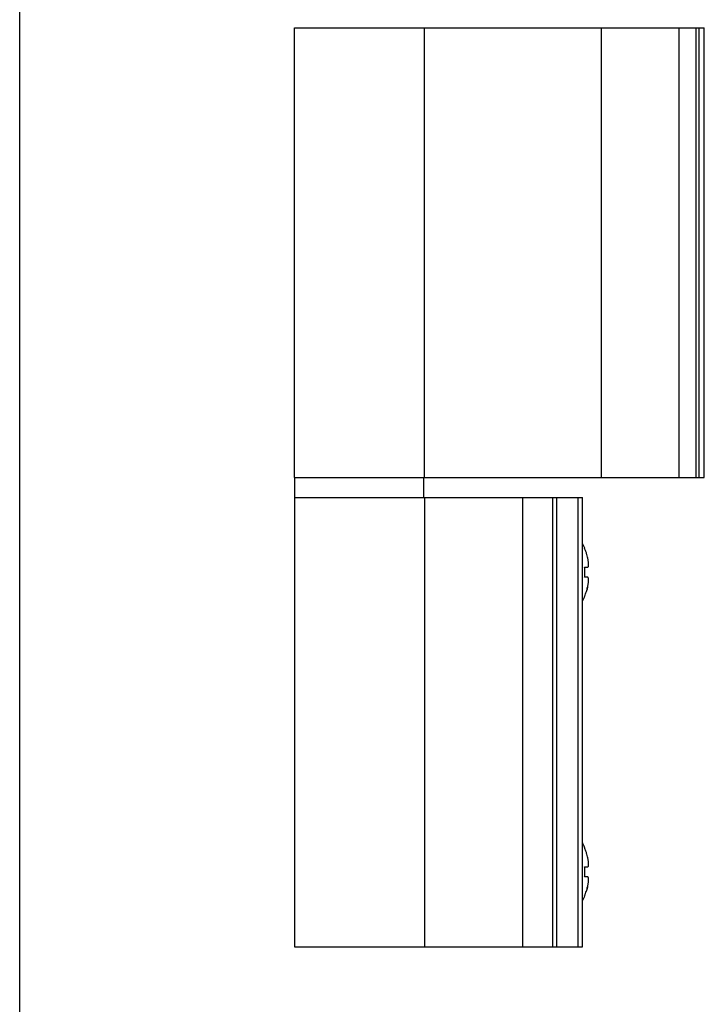
# Model space of a CAD drawing. Units: millimetres. Extents: x 314 to 524, y 56 to 353.
# Drawn here: x 314 to 382, y 154 to 253 of the extents above; entities that cross this region are included whole.
import ezdxf

# ---------------------------------------------------------------- set-up
doc = ezdxf.new("R2010")
doc.units = ezdxf.units.MM

msp = doc.modelspace()

# ---------------------------------------------------------------- linework, layer by layer
for p, q in [((313.809, 55.525), (313.809, 352.525)), ((341.296, 206.869), (341.296, 251.869)), ((341.296, 251.869), (382.296, 251.869)), ((354.296, 206.869), (354.296, 251.869)), ((372.002, 206.869), (372.002, 251.869)), ((379.796, 206.869), (379.796, 251.869)), ((381.468, 206.869), (381.468, 251.869)), ((381.796, 206.869), (381.796, 251.869)), ((382.296, 206.869), (382.296, 251.869)), ((341.296, 206.869), (382.296, 206.869)), ((341.346, 204.869), (341.346, 206.869)), ((354.246, 204.869), (354.246, 206.869)), ((341.296, 204.869), (341.296, 159.869)), ((341.296, 204.869), (370.096, 204.869)), ((354.296, 204.869), (354.296, 159.869)), ((367.096, 204.869), (367.096, 159.869)), ((370.096, 159.869), (370.096, 204.869)), ((370.323, 199.781), (370.341, 199.789)), ((370.323, 197.869), (370.619, 197.869)), ((370.619, 196.869), (370.323, 196.869)), ((370.341, 194.95), (370.323, 194.958)), ((370.323, 169.781), (370.341, 169.789)), ((370.323, 167.869), (370.619, 167.869)), ((370.619, 166.869), (370.323, 166.869)), ((370.341, 164.95), (370.323, 164.958)), ((341.296, 159.869), (370.096, 159.869))]:
    msp.add_line(p, q)
at = {"color": 9}
for p, q in [((364.096, 204.869), (364.096, 159.869)), ((367.498, 204.869), (367.498, 159.869)), ((369.694, 159.869), (369.694, 204.869))]:
    msp.add_line(p, q, dxfattribs=at)
for centre, start, end in [((363.849, 197.172), 21.99918, 26.80575), ((363.849, 197.567), 333.19425, 338.00082), ((363.849, 167.172), 21.99918, 26.80575), ((363.849, 167.567), 333.19425, 338.00082)]:
    msp.add_arc(centre, 7, start, end)
for points, start_tangent, end_tangent in [([(370.619, 198.869), (370.543, 199.148), (370.446, 199.452), (370.323, 199.781)], (-0.24187, 0.970309), (-0.373254, 0.927729)), ([(370.619, 197.869), (370.656, 197.883), (370.684, 197.918), (370.704, 197.971), (370.716, 198.038), (370.723, 198.118), (370.723, 198.209), (370.716, 198.313), (370.704, 198.43), (370.684, 198.561), (370.656, 198.708), (370.619, 198.869)], (1, 0), (-0.24187, 0.970309)), ([(370.341, 197.369), (370.339, 197.536), (370.333, 197.703), (370.323, 197.869)], (0, 1), (-0.070015, 0.997546)), ([(370.323, 196.869), (370.333, 197.036), (370.339, 197.202), (370.341, 197.369)], (0.070015, 0.997546), (0, 1)), ([(370.619, 195.869), (370.656, 196.031), (370.684, 196.178), (370.704, 196.308), (370.716, 196.426), (370.723, 196.53), (370.723, 196.621), (370.716, 196.7), (370.704, 196.768), (370.684, 196.821), (370.656, 196.856), (370.619, 196.869)], (0.24187, 0.970309), (-1, 0)), ([(370.323, 194.958), (370.419, 195.208), (370.498, 195.443), (370.564, 195.664), (370.619, 195.869)], (0.373254, 0.927729), (0.24187, 0.970309)), ([(370.582, 195.728), (370.543, 195.591), (370.541, 195.583)], (-0.262301, -0.964986), (-0.283268, -0.959041)), ([(370.585, 195.74), (370.582, 195.728)], (-0.260633, -0.965438), (-0.262301, -0.964986)), ([(370.601, 195.799), (370.585, 195.74)], (-0.252114, -0.967698), (-0.260633, -0.965438)), ([(370.619, 195.869), (370.601, 195.799)], (-0.24187, -0.970309), (-0.252114, -0.967698)), ([(370.619, 168.869), (370.543, 169.148), (370.446, 169.452), (370.323, 169.781)], (-0.24187, 0.970309), (-0.373254, 0.927729)), ([(370.619, 167.869), (370.656, 167.883), (370.684, 167.918), (370.704, 167.971), (370.716, 168.038), (370.723, 168.118), (370.723, 168.209), (370.716, 168.313), (370.704, 168.43), (370.684, 168.561), (370.656, 168.708), (370.619, 168.869)], (1, 0), (-0.24187, 0.970309)), ([(370.341, 167.369), (370.339, 167.536), (370.333, 167.703), (370.323, 167.869)], (0, 1), (-0.070015, 0.997546)), ([(370.323, 166.869), (370.333, 167.036), (370.339, 167.202), (370.341, 167.369)], (0.070015, 0.997546), (0, 1)), ([(370.619, 165.869), (370.656, 166.031), (370.684, 166.178), (370.704, 166.308), (370.716, 166.426), (370.723, 166.53), (370.723, 166.621), (370.716, 166.7), (370.704, 166.768), (370.684, 166.821), (370.656, 166.856), (370.619, 166.869)], (0.24187, 0.970309), (-1, 0)), ([(370.323, 164.958), (370.419, 165.208), (370.498, 165.443), (370.564, 165.664), (370.619, 165.869)], (0.373254, 0.927729), (0.24187, 0.970309)), ([(370.582, 165.728), (370.543, 165.591), (370.541, 165.583)], (-0.262301, -0.964986), (-0.283268, -0.959041)), ([(370.585, 165.74), (370.582, 165.728)], (-0.260633, -0.965438), (-0.262301, -0.964986)), ([(370.601, 165.799), (370.585, 165.74)], (-0.252114, -0.967698), (-0.260633, -0.965438)), ([(370.619, 165.869), (370.601, 165.799)], (-0.24187, -0.970309), (-0.252114, -0.967698))]:
    msp.add_spline(points, degree=3, dxfattribs=dict(start_tangent=start_tangent, end_tangent=end_tangent))

doc.saveas('drawing.dxf')
